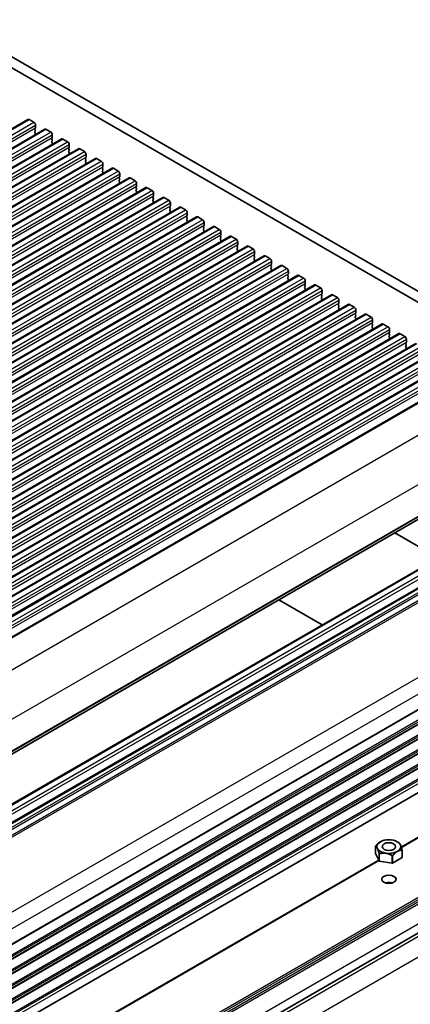
# Model space of a CAD drawing. Units: millimetres. Extents: x 0 to 7554, y 0 to 1124.
# Drawn here: x 955 to 1042, y 319 to 538 of the extents above; entities that cross this region are included whole.
import ezdxf

# ---------------------------------------------------------------- set-up
doc = ezdxf.new("R2010")
doc.units = ezdxf.units.MM
doc.layers.add('Visible (ISO)', color=7, linetype='Continuous', lineweight=35)
doc.layers.add('Visible Narrow (ISO)', color=7, linetype='Continuous', lineweight=25)

msp = doc.modelspace()

# ---------------------------------------------------------------- linework, layer by layer
for p, q in [((1083.2762, 414.4505), (851.3452, 280.5451)), ((1084.8762, 411.6793), (852.9452, 277.7738))]:
    msp.add_line(p, q)
at = {"layer": 'Visible (ISO)'}
for p, q in [((936.8055, 536.5106), (1073.3086, 457.7005)), ((938.9269, 537.7354), (1074.1137, 459.6852)), ((725.6059, 382.0628), (956.8299, 515.56)), ((957.0799, 515.5352), (958.1405, 514.9228)), ((958.4941, 514.3105), (958.4941, 513.6981)), ((729.3536, 379.8991), (960.5775, 513.3963)), ((958.4658, 513.6165), (958.3809, 513.5348)), ((958.3809, 513.3388), (958.4658, 513.1592)), ((958.4658, 512.9633), (958.3809, 512.8816)), ((958.3809, 512.6856), (958.4658, 512.506)), ((958.4658, 512.3101), (958.3809, 512.2284)), ((960.8275, 513.3715), (961.8882, 512.7591)), ((962.2417, 512.1468), (962.2417, 511.5344)), ((733.1013, 377.7354), (964.3252, 511.2326)), ((962.2135, 511.4527), (962.1286, 511.3711)), ((962.1286, 511.1751), (962.2135, 510.9955)), ((962.2135, 510.7995), (962.1286, 510.7179)), ((962.1286, 510.5219), (962.2135, 510.3423)), ((962.2135, 510.1463), (962.1286, 510.0647)), ((964.5752, 511.2078), (965.6359, 510.5954)), ((965.9894, 509.983), (965.9894, 509.3707)), ((736.8489, 375.5716), (968.0729, 509.0688)), ((965.9611, 509.289), (965.8763, 509.2074)), ((965.8763, 509.0114), (965.9611, 508.8318)), ((965.9611, 508.6358), (965.8763, 508.5542)), ((965.8763, 508.3582), (965.9611, 508.1786)), ((965.9611, 507.9826), (965.8763, 507.901)), ((968.3229, 509.0441), (969.3835, 508.4317)), ((969.7371, 507.8193), (969.7371, 507.207)), ((740.5966, 373.4079), (971.8205, 506.9051)), ((969.7088, 507.1253), (969.6239, 507.0437)), ((969.6239, 506.8477), (969.7088, 506.6681)), ((969.7088, 506.4721), (969.6239, 506.3905)), ((969.6239, 506.1945), (969.7088, 506.0149)), ((969.7088, 505.8189), (969.6239, 505.7373)), ((972.0705, 506.8804), (973.1312, 506.268)), ((973.4847, 505.6556), (973.4847, 505.0432)), ((744.3443, 371.2442), (975.5682, 504.7414)), ((973.4565, 504.9616), (973.3716, 504.8799)), ((973.3716, 504.684), (973.4565, 504.5044)), ((973.4565, 504.3084), (973.3716, 504.2267)), ((973.3716, 504.0308), (973.4565, 503.8512)), ((973.4565, 503.6552), (973.3716, 503.5735)), ((975.8182, 504.7166), (976.8789, 504.1043)), ((977.2324, 503.4919), (977.2324, 502.8795)), ((748.0919, 369.0805), (979.3159, 502.5777)), ((977.2041, 502.7979), (977.1193, 502.7162)), ((977.1193, 502.5203), (977.2041, 502.3406)), ((977.2041, 502.1447), (977.1193, 502.063)), ((977.1193, 501.8671), (977.2041, 501.6874)), ((977.2041, 501.4915), (977.1193, 501.4098)), ((979.5659, 502.5529), (980.6265, 501.9406)), ((980.9801, 501.3282), (980.9801, 500.7158)), ((751.8396, 366.9168), (983.0635, 500.414)), ((980.9518, 500.6342), (980.8669, 500.5525)), ((980.8669, 500.3566), (980.9518, 500.1769)), ((980.9518, 499.981), (980.8669, 499.8993)), ((980.8669, 499.7034), (980.9518, 499.5237)), ((980.9518, 499.3278), (980.8669, 499.2461)), ((983.3135, 500.3892), (984.3742, 499.7768)), ((984.7277, 499.1645), (984.7277, 498.5521)), ((755.5873, 364.7531), (986.8112, 498.2503)), ((984.6995, 498.4704), (984.6146, 498.3888)), ((984.6146, 498.1928), (984.6995, 498.0132)), ((984.6995, 497.8172), (984.6146, 497.7356)), ((984.6146, 497.5396), (984.6995, 497.36)), ((984.6995, 497.164), (984.6146, 497.0824)), ((987.0612, 498.2255), (988.1218, 497.6131)), ((988.4754, 497.0007), (988.4754, 496.3884)), ((759.3349, 362.5894), (990.5589, 496.0865)), ((988.4471, 496.3067), (988.3623, 496.2251)), ((988.3623, 496.0291), (988.4471, 495.8495)), ((988.4471, 495.6535), (988.3623, 495.5719)), ((988.3623, 495.3759), (988.4471, 495.1963)), ((988.4471, 495.0003), (988.3623, 494.9187)), ((990.8089, 496.0618), (991.8695, 495.4494)), ((992.2231, 494.837), (992.2231, 494.2247)), ((763.0826, 360.4256), (994.3065, 493.9228)), ((992.1948, 494.143), (992.1099, 494.0614)), ((992.1099, 493.8654), (992.1948, 493.6858)), ((992.1948, 493.4898), (992.1099, 493.4082)), ((992.1099, 493.2122), (992.1948, 493.0326)), ((992.1948, 492.8366), (992.1099, 492.755)), ((994.5565, 493.8981), (995.6172, 493.2857)), ((995.9707, 492.6733), (995.9707, 492.0609)), ((766.8303, 358.2619), (998.0542, 491.7591)), ((995.9425, 491.9793), (995.8576, 491.8976)), ((995.8576, 491.7017), (995.9425, 491.5221)), ((995.9425, 491.3261), (995.8576, 491.2444)), ((995.8576, 491.0485), (995.9425, 490.8689)), ((995.9425, 490.6729), (995.8576, 490.5913)), ((998.3042, 491.7343), (999.3648, 491.122)), ((999.7184, 490.5096), (999.7184, 489.8972)), ((770.5779, 356.0982), (1001.8019, 489.5954)), ((999.6901, 489.8156), (999.6053, 489.7339)), ((999.6053, 489.538), (999.6901, 489.3583)), ((999.6901, 489.1624), (999.6053, 489.0807)), ((999.6053, 488.8848), (999.6901, 488.7051)), ((999.6901, 488.5092), (999.6053, 488.4275)), ((1002.0519, 489.5706), (1003.1125, 488.9583)), ((1003.4661, 488.3459), (1003.4661, 487.7335)), ((774.3256, 353.9345), (1005.5495, 487.4317)), ((1003.4378, 487.6519), (1003.3529, 487.5702)), ((1003.3529, 487.3743), (1003.4378, 487.1946)), ((1003.4378, 486.9987), (1003.3529, 486.917)), ((1003.3529, 486.7211), (1003.4378, 486.5414)), ((1003.4378, 486.3455), (1003.3529, 486.2638)), ((1005.7995, 487.4069), (1006.8602, 486.7945)), ((1007.2137, 486.1822), (1007.2137, 485.5698)), ((778.0733, 351.7708), (1009.2972, 485.268)), ((1007.1854, 485.4881), (1007.1006, 485.4065)), ((1007.1006, 485.2105), (1007.1854, 485.0309)), ((1007.1854, 484.835), (1007.1006, 484.7533)), ((1007.1006, 484.5573), (1007.1854, 484.3777)), ((1007.1854, 484.1818), (1007.1006, 484.1001)), ((1009.5472, 485.2432), (1010.6078, 484.6308)), ((1010.9614, 484.0185), (1010.9614, 483.4061)), ((781.8209, 349.6071), (1013.0449, 483.1042)), ((1010.9331, 483.3244), (1010.8483, 483.2428)), ((1010.8483, 483.0468), (1010.9331, 482.8672)), ((1010.9331, 482.6712), (1010.8483, 482.5896)), ((1010.8483, 482.3936), (1010.9331, 482.214)), ((1010.9331, 482.018), (1010.8483, 481.9364)), ((1013.2949, 483.0795), (1014.3555, 482.4671)), ((1014.7091, 481.8547), (1014.7091, 481.2424)), ((785.5686, 347.4433), (1016.7925, 480.9405)), ((1014.6808, 481.1607), (1014.5959, 481.0791)), ((1014.5959, 480.8831), (1014.6808, 480.7035)), ((1014.6808, 480.5075), (1014.5959, 480.4259)), ((1014.5959, 480.2299), (1014.6808, 480.0503)), ((1014.6808, 479.8543), (1014.5959, 479.7727)), ((1017.0425, 480.9158), (1018.1032, 480.3034)), ((1018.4567, 479.691), (1018.4567, 479.0786)), ((789.3163, 345.2796), (1020.5402, 478.7768)), ((1018.4284, 478.997), (1018.3436, 478.9154)), ((1018.3436, 478.7194), (1018.4284, 478.5398)), ((1018.4284, 478.3438), (1018.3436, 478.2622)), ((1018.3436, 478.0662), (1018.4284, 477.8866)), ((1018.4284, 477.6906), (1018.3436, 477.609)), ((1020.7902, 478.7521), (1021.8508, 478.1397)), ((1022.2044, 477.5273), (1022.2044, 476.9149)), ((793.0639, 343.1159), (1024.2878, 476.6131)), ((1022.1761, 476.8333), (1022.0913, 476.7516)), ((1022.0913, 476.5557), (1022.1761, 476.376)), ((1022.1761, 476.1801), (1022.0913, 476.0984)), ((1022.0913, 475.9025), (1022.1761, 475.7228)), ((1022.1761, 475.5269), (1022.0913, 475.4452)), ((1024.5378, 476.5883), (1025.5985, 475.976)), ((1025.9521, 475.3636), (1025.9521, 474.7512)), ((796.8116, 340.9522), (1028.0355, 474.4494)), ((1025.9238, 474.6696), (1025.8389, 474.5879)), ((1025.8389, 474.392), (1025.9238, 474.2123)), ((1025.9238, 474.0164), (1025.8389, 473.9347)), ((1025.8389, 473.7388), (1025.9238, 473.5591)), ((1025.9238, 473.3632), (1025.8389, 473.2815)), ((1028.2855, 474.4246), (1029.3462, 473.8122)), ((1029.6997, 473.1999), (1029.6997, 472.5875)), ((800.5593, 338.7885), (1031.7832, 472.2857)), ((1029.6714, 472.5059), (1029.5866, 472.4242)), ((1029.5866, 472.2282), (1029.6714, 472.0486)), ((1029.6714, 471.8527), (1029.5866, 471.771)), ((1029.5866, 471.575), (1029.6714, 471.3954)), ((1029.6714, 471.1995), (1029.5866, 471.1178)), ((1032.0332, 472.2609), (1033.0938, 471.6485)), ((1033.4474, 471.0362), (1033.4474, 470.4238)), ((804.3069, 336.6248), (1035.5308, 470.122)), ((1033.4191, 470.3421), (1033.3343, 470.2605)), ((1033.3343, 470.0645), (1033.4191, 469.8849)), ((1033.4191, 469.6889), (1033.3343, 469.6073)), ((1033.3343, 469.4113), (1033.4191, 469.2317)), ((1033.4191, 469.0357), (1033.3343, 468.9541)), ((1035.7808, 470.0972), (1036.8415, 469.4848)), ((1037.1951, 468.8724), (1037.1951, 468.2601)), ((808.0546, 334.461), (1039.2785, 467.9582)), ((1037.1668, 468.1784), (1037.0819, 468.0968)), ((1037.0819, 467.9008), (1037.1668, 467.7212)), ((1037.1668, 467.5252), (1037.0819, 467.4436)), ((1037.0819, 467.2476), (1037.1668, 467.068)), ((1037.1668, 466.872), (1037.0819, 466.7904)), ((1039.5285, 467.9335), (1040.5892, 467.3211)), ((1040.9427, 466.7087), (1040.9427, 466.0964)), ((811.8023, 332.2973), (1043.0262, 465.7945)), ((1040.9144, 466.0147), (1040.8296, 465.9331)), ((1040.8296, 465.7371), (1040.9144, 465.5575)), ((1040.9144, 465.3615), (1040.8296, 465.2799)), ((1040.8296, 465.0839), (1040.9144, 464.9043)), ((1040.9144, 464.7083), (1040.8296, 464.6267)), ((815.5499, 330.1336), (1046.7738, 463.6308)), ((819.2976, 327.9699), (1050.5215, 461.4671)), ((823.4269, 325.5849), (1054.6508, 459.0821)), ((833.394, 305.3257), (1064.6179, 438.8229)), ((828.7375, 291.4929), (1059.9614, 424.9901)), ((832.273, 289.4517), (1063.4969, 422.9489)), ((1048.0441, 418.1097), (1038.3928, 423.6818)), ((1012.5834, 408.7808), (1022.2347, 403.2086)), ((832.6946, 244.2224), (1063.9185, 377.7196)), ((1039.8103, 353.8473), (1044.8939, 356.7823)), ((1035.1799, 355.0324), (1035.1758, 355.03)), ((1038.9274, 355.0324), (1039.2103, 354.869)), ((1039.2306, 354.8572), (1039.2306, 354.8571)), ((1034.1003, 354.0635), (1034.1002, 354.0635)), ((1034.1002, 352.4306), (1034.1002, 354.0635)), ((1034.8767, 350.7576), (1034.1002, 352.4306)), ((1034.1151, 354.0956), (1034.1153, 354.0959)), ((1034.8767, 352.3905), (1034.8766, 352.3908)), ((1034.8767, 350.7576), (1034.8767, 352.3905)), ((1034.9177, 352.3671), (1034.9174, 352.367)), ((1034.9174, 350.7341), (1034.9174, 352.367)), ((1039.9921, 353.152), (1039.9919, 353.152)), ((1039.9921, 351.5192), (1039.9921, 353.152)), ((1040.007, 353.1844), (1040.007, 353.1842)), ((1040.007, 351.5513), (1040.007, 353.1842)), ((834.3958, 235.2512), (1034.7884, 350.9479)), ((1037.8152, 350.2858), (1034.9174, 350.7341)), ((1037.8152, 351.9187), (1037.8149, 351.9188)), ((1037.8152, 350.2858), (1037.8152, 351.9187)), ((1037.871, 351.9275), (1037.8708, 351.9273)), ((1037.8708, 350.2944), (1037.8708, 351.9273)), ((1039.9921, 351.5192), (1037.8708, 350.2944)), ((833.422, 213.4665), (1064.2924, 346.7595))]:
    msp.add_line(p, q, dxfattribs=at)
for centre, major_axis, start_param, end_param in [((957.0799, 515.127), (-0.25, 0.433), 5.49778714, 6.28318531), ((958.1405, 514.5146), (0.25, -0.433), 0.78539816, 2.35619449), ((958.4941, 513.3715), (-0.1, 0.1732), 0.14189705, 1.42889927), ((958.4941, 512.7183), (-0.1, 0.1732), 0.14189705, 1.42889927), ((958.4941, 512.0651), (-0.1, 0.1732), 0.14189705, 0.98188466), ((958.3527, 513.7798), (0.1, -0.1732), 0.14189705, 0.78539816), ((958.3527, 513.1266), (0.1, -0.1732), 0.14189705, 1.42889927), ((958.3527, 512.4734), (0.1, -0.1732), 0.14189705, 1.42889927), ((960.8275, 512.9633), (-0.25, 0.433), 5.49778714, 6.28318531), ((961.8882, 512.3509), (0.25, -0.433), 0.78539816, 2.35619449), ((962.2417, 511.2078), (-0.1, 0.1732), 0.14189705, 1.42889927), ((962.2417, 510.5546), (-0.1, 0.1732), 0.14189705, 1.42889927), ((962.2417, 509.9014), (-0.1, 0.1732), 0.14189705, 0.98188466), ((962.1003, 511.616), (0.1, -0.1732), 0.14189705, 0.78539816), ((962.1003, 510.9628), (0.1, -0.1732), 0.14189705, 1.42889927), ((962.1003, 510.3096), (0.1, -0.1732), 0.14189705, 1.42889927), ((964.5752, 510.7995), (-0.25, 0.433), 5.49778714, 6.28318531), ((965.6359, 510.1872), (0.25, -0.433), 0.78539816, 2.35619449), ((965.9894, 509.0441), (-0.1, 0.1732), 0.14189705, 1.42889927), ((965.9894, 508.3909), (-0.1, 0.1732), 0.14189705, 1.42889927), ((965.9894, 507.7377), (-0.1, 0.1732), 0.14189705, 0.98188466), ((965.848, 509.4523), (0.1, -0.1732), 0.14189705, 0.78539816), ((965.848, 508.7991), (0.1, -0.1732), 0.14189705, 1.42889927), ((965.848, 508.1459), (0.1, -0.1732), 0.14189705, 1.42889927), ((968.3229, 508.6358), (-0.25, 0.433), 5.49778714, 6.28318531), ((969.3835, 508.0235), (0.25, -0.433), 0.78539816, 2.35619449), ((969.7371, 506.8804), (-0.1, 0.1732), 0.14189705, 1.42889927), ((969.7371, 506.2272), (-0.1, 0.1732), 0.14189705, 1.42889927), ((969.7371, 505.574), (-0.1, 0.1732), 0.14189705, 0.98188466), ((969.5957, 507.2886), (0.1, -0.1732), 0.14189705, 0.78539816), ((969.5957, 506.6354), (0.1, -0.1732), 0.14189705, 1.42889927), ((969.5957, 505.9822), (0.1, -0.1732), 0.14189705, 1.42889927), ((972.0705, 506.4721), (-0.25, 0.433), 5.49778714, 6.28318531), ((973.1312, 505.8597), (0.25, -0.433), 0.78539816, 2.35619449), ((973.4847, 504.7166), (-0.1, 0.1732), 0.14189705, 1.42889927), ((973.4847, 504.0634), (-0.1, 0.1732), 0.14189705, 1.42889927), ((973.4847, 503.4102), (-0.1, 0.1732), 0.14189705, 0.98188466), ((973.3433, 505.1249), (0.1, -0.1732), 0.14189705, 0.78539816), ((973.3433, 504.4717), (0.1, -0.1732), 0.14189705, 1.42889927), ((973.3433, 503.8185), (0.1, -0.1732), 0.14189705, 1.42889927), ((975.8182, 504.3084), (-0.25, 0.433), 5.49778714, 6.28318531), ((976.8789, 503.696), (0.25, -0.433), 0.78539816, 2.35619449), ((977.2324, 502.5529), (-0.1, 0.1732), 0.14189705, 1.42889927), ((977.2324, 501.8997), (-0.1, 0.1732), 0.14189705, 1.42889927), ((977.2324, 501.2465), (-0.1, 0.1732), 0.14189705, 0.98188466), ((977.091, 502.9612), (0.1, -0.1732), 0.14189705, 0.78539816), ((977.091, 502.308), (0.1, -0.1732), 0.14189705, 1.42889927), ((977.091, 501.6548), (0.1, -0.1732), 0.14189705, 1.42889927), ((979.5659, 502.1447), (-0.25, 0.433), 5.49778714, 6.28318531), ((980.6265, 501.5323), (0.25, -0.433), 0.78539816, 2.35619449), ((980.9801, 500.3892), (-0.1, 0.1732), 0.14189705, 1.42889927), ((980.9801, 499.736), (-0.1, 0.1732), 0.14189705, 1.42889927), ((980.9801, 499.0828), (-0.1, 0.1732), 0.14189705, 0.98188466), ((980.8386, 500.7975), (0.1, -0.1732), 0.14189705, 0.78539816), ((980.8386, 500.1443), (0.1, -0.1732), 0.14189705, 1.42889927), ((980.8386, 499.4911), (0.1, -0.1732), 0.14189705, 1.42889927), ((983.3135, 499.981), (-0.25, 0.433), 5.49778714, 6.28318531), ((984.3742, 499.3686), (0.25, -0.433), 0.78539816, 2.35619449), ((984.7277, 498.2255), (-0.1, 0.1732), 0.14189705, 1.42889927), ((984.7277, 497.5723), (-0.1, 0.1732), 0.14189705, 1.42889927), ((984.7277, 496.9191), (-0.1, 0.1732), 0.14189705, 0.98188466), ((984.5863, 498.6337), (0.1, -0.1732), 0.14189705, 0.78539816), ((984.5863, 497.9805), (0.1, -0.1732), 0.14189705, 1.42889927), ((984.5863, 497.3273), (0.1, -0.1732), 0.14189705, 1.42889927), ((987.0612, 497.8172), (-0.25, 0.433), 5.49778714, 6.28318531), ((988.1218, 497.2049), (0.25, -0.433), 0.78539816, 2.35619449), ((988.4754, 496.0618), (-0.1, 0.1732), 0.14189705, 1.42889927), ((988.4754, 495.4086), (-0.1, 0.1732), 0.14189705, 1.42889927), ((988.4754, 494.7554), (-0.1, 0.1732), 0.14189705, 0.98188466), ((988.334, 496.47), (0.1, -0.1732), 0.14189705, 0.78539816), ((988.334, 495.8168), (0.1, -0.1732), 0.14189705, 1.42889927), ((988.334, 495.1636), (0.1, -0.1732), 0.14189705, 1.42889927), ((990.8089, 495.6535), (-0.25, 0.433), 5.49778714, 6.28318531), ((991.8695, 495.0412), (0.25, -0.433), 0.78539816, 2.35619449), ((992.2231, 493.8981), (-0.1, 0.1732), 0.14189705, 1.42889927), ((992.2231, 493.2449), (-0.1, 0.1732), 0.14189705, 1.42889927), ((992.2231, 492.5917), (-0.1, 0.1732), 0.14189705, 0.98188466), ((992.0816, 494.3063), (0.1, -0.1732), 0.14189705, 0.78539816), ((992.0816, 493.6531), (0.1, -0.1732), 0.14189705, 1.42889927), ((992.0816, 492.9999), (0.1, -0.1732), 0.14189705, 1.42889927), ((994.5565, 493.4898), (-0.25, 0.433), 5.49778714, 6.28318531), ((995.6172, 492.8774), (0.25, -0.433), 0.78539816, 2.35619449), ((995.9707, 491.7343), (-0.1, 0.1732), 0.14189705, 1.42889927), ((995.9707, 491.0811), (-0.1, 0.1732), 0.14189705, 1.42889927), ((995.9707, 490.428), (-0.1, 0.1732), 0.14189705, 0.98188466), ((995.8293, 492.1426), (0.1, -0.1732), 0.14189705, 0.78539816), ((995.8293, 491.4894), (0.1, -0.1732), 0.14189705, 1.42889927), ((995.8293, 490.8362), (0.1, -0.1732), 0.14189705, 1.42889927), ((998.3042, 491.3261), (-0.25, 0.433), 5.49778714, 6.28318531), ((999.3648, 490.7137), (0.25, -0.433), 0.78539816, 2.35619449), ((999.7184, 489.5706), (-0.1, 0.1732), 0.14189705, 1.42889927), ((999.7184, 488.9174), (-0.1, 0.1732), 0.14189705, 1.42889927), ((999.7184, 488.2642), (-0.1, 0.1732), 0.14189705, 0.98188466), ((999.577, 489.9789), (0.1, -0.1732), 0.14189705, 0.78539816), ((999.577, 489.3257), (0.1, -0.1732), 0.14189705, 1.42889927), ((999.577, 488.6725), (0.1, -0.1732), 0.14189705, 1.42889927), ((1002.0519, 489.1624), (-0.25, 0.433), 5.49778714, 6.28318531), ((1003.1125, 488.55), (0.25, -0.433), 0.78539816, 2.35619449), ((1003.4661, 487.4069), (-0.1, 0.1732), 0.14189705, 1.42889927), ((1003.4661, 486.7537), (-0.1, 0.1732), 0.14189705, 1.42889927), ((1003.4661, 486.1005), (-0.1, 0.1732), 0.14189705, 0.98188466), ((1003.3246, 487.8152), (0.1, -0.1732), 0.14189705, 0.78539816), ((1003.3246, 487.162), (0.1, -0.1732), 0.14189705, 1.42889927), ((1003.3246, 486.5088), (0.1, -0.1732), 0.14189705, 1.42889927), ((1005.7995, 486.9987), (-0.25, 0.433), 5.49778714, 6.28318531), ((1006.8602, 486.3863), (0.25, -0.433), 0.78539816, 2.35619449), ((1007.2137, 485.2432), (-0.1, 0.1732), 0.14189705, 1.42889927), ((1007.2137, 484.59), (-0.1, 0.1732), 0.14189705, 1.42889927), ((1007.2137, 483.9368), (-0.1, 0.1732), 0.14189705, 0.98188466), ((1007.0723, 485.6514), (0.1, -0.1732), 0.14189705, 0.78539816), ((1007.0723, 484.9982), (0.1, -0.1732), 0.14189705, 1.42889927), ((1007.0723, 484.3451), (0.1, -0.1732), 0.14189705, 1.42889927), ((1009.5472, 484.835), (-0.25, 0.433), 5.49778714, 6.28318531), ((1010.6078, 484.2226), (0.25, -0.433), 0.78539816, 2.35619449), ((1010.9614, 483.0795), (-0.1, 0.1732), 0.14189705, 1.42889927), ((1010.9614, 482.4263), (-0.1, 0.1732), 0.14189705, 1.42889927), ((1010.9614, 481.7731), (-0.1, 0.1732), 0.14189705, 0.98188466), ((1010.82, 483.4877), (0.1, -0.1732), 0.14189705, 0.78539816), ((1010.82, 482.8345), (0.1, -0.1732), 0.14189705, 1.42889927), ((1010.82, 482.1813), (0.1, -0.1732), 0.14189705, 1.42889927), ((1013.2949, 482.6712), (-0.25, 0.433), 5.49778714, 6.28318531), ((1014.3555, 482.0589), (0.25, -0.433), 0.78539816, 2.35619449), ((1014.7091, 480.9158), (-0.1, 0.1732), 0.14189705, 1.42889927), ((1014.7091, 480.2626), (-0.1, 0.1732), 0.14189705, 1.42889927), ((1014.7091, 479.6094), (-0.1, 0.1732), 0.14189705, 0.98188466), ((1014.5676, 481.324), (0.1, -0.1732), 0.14189705, 0.78539816), ((1014.5676, 480.6708), (0.1, -0.1732), 0.14189705, 1.42889927), ((1014.5676, 480.0176), (0.1, -0.1732), 0.14189705, 1.42889927), ((1017.0425, 480.5075), (-0.25, 0.433), 5.49778714, 6.28318531), ((1018.1032, 479.8951), (0.25, -0.433), 0.78539816, 2.35619449), ((1018.4567, 478.7521), (-0.1, 0.1732), 0.14189705, 1.42889927), ((1018.4567, 478.0989), (-0.1, 0.1732), 0.14189705, 1.42889927), ((1018.4567, 477.4457), (-0.1, 0.1732), 0.14189705, 0.98188466), ((1018.3153, 479.1603), (0.1, -0.1732), 0.14189705, 0.78539816), ((1018.3153, 478.5071), (0.1, -0.1732), 0.14189705, 1.42889927), ((1018.3153, 477.8539), (0.1, -0.1732), 0.14189705, 1.42889927), ((1020.7902, 478.3438), (-0.25, 0.433), 5.49778714, 6.28318531), ((1021.8508, 477.7314), (0.25, -0.433), 0.78539816, 2.35619449), ((1022.2044, 476.5883), (-0.1, 0.1732), 0.14189705, 1.42889927), ((1022.2044, 475.9351), (-0.1, 0.1732), 0.14189705, 1.42889927), ((1022.2044, 475.2819), (-0.1, 0.1732), 0.14189705, 0.98188466), ((1022.063, 476.9966), (0.1, -0.1732), 0.14189705, 0.78539816), ((1022.063, 476.3434), (0.1, -0.1732), 0.14189705, 1.42889927), ((1022.063, 475.6902), (0.1, -0.1732), 0.14189705, 1.42889927), ((1024.5378, 476.1801), (-0.25, 0.433), 5.49778714, 6.28318531), ((1025.5985, 475.5677), (0.25, -0.433), 0.78539816, 2.35619449), ((1025.9521, 474.4246), (-0.1, 0.1732), 0.14189705, 1.42889927), ((1025.9521, 473.7714), (-0.1, 0.1732), 0.14189705, 1.42889927), ((1025.9521, 473.1182), (-0.1, 0.1732), 0.14189705, 0.98188466), ((1025.8106, 474.8329), (0.1, -0.1732), 0.14189705, 0.78539816), ((1025.8106, 474.1797), (0.1, -0.1732), 0.14189705, 1.42889927), ((1025.8106, 473.5265), (0.1, -0.1732), 0.14189705, 1.42889927), ((1028.2855, 474.0164), (-0.25, 0.433), 5.49778714, 6.28318531), ((1029.3462, 473.404), (0.25, -0.433), 0.78539816, 2.35619449), ((1029.6997, 472.2609), (-0.1, 0.1732), 0.14189705, 1.42889927), ((1029.6997, 471.6077), (-0.1, 0.1732), 0.14189705, 1.42889927), ((1029.6997, 470.9545), (-0.1, 0.1732), 0.14189705, 0.98188466), ((1029.5583, 472.6692), (0.1, -0.1732), 0.14189705, 0.78539816), ((1029.5583, 472.016), (0.1, -0.1732), 0.14189705, 1.42889927), ((1029.5583, 471.3628), (0.1, -0.1732), 0.14189705, 1.42889927), ((1032.0332, 471.8527), (-0.25, 0.433), 5.49778714, 6.28318531), ((1033.0938, 471.2403), (0.25, -0.433), 0.78539816, 2.35619449), ((1033.4474, 470.0972), (-0.1, 0.1732), 0.14189705, 1.42889927), ((1033.4474, 469.444), (-0.1, 0.1732), 0.14189705, 1.42889927), ((1033.4474, 468.7908), (-0.1, 0.1732), 0.14189705, 0.98188466), ((1033.306, 470.5054), (0.1, -0.1732), 0.14189705, 0.78539816), ((1033.306, 469.8522), (0.1, -0.1732), 0.14189705, 1.42889927), ((1033.306, 469.199), (0.1, -0.1732), 0.14189705, 1.42889927), ((1035.7808, 469.6889), (-0.25, 0.433), 5.49778714, 6.28318531), ((1036.8415, 469.0766), (0.25, -0.433), 0.78539816, 2.35619449), ((1037.1951, 467.9335), (-0.1, 0.1732), 0.14189705, 1.42889927), ((1037.1951, 467.2803), (-0.1, 0.1732), 0.14189705, 1.42889927), ((1037.1951, 466.6271), (-0.1, 0.1732), 0.14189705, 0.98188466), ((1037.0536, 468.3417), (0.1, -0.1732), 0.14189705, 0.78539816), ((1037.0536, 467.6885), (0.1, -0.1732), 0.14189705, 1.42889927), ((1037.0536, 467.0353), (0.1, -0.1732), 0.14189705, 1.42889927), ((1039.5285, 467.5252), (-0.25, 0.433), 5.49778714, 6.28318531), ((1040.5892, 466.9129), (0.25, -0.433), 0.78539816, 2.35619449), ((1040.9427, 465.7698), (-0.1, 0.1732), 0.14189705, 1.42889927), ((1040.9427, 465.1166), (-0.1, 0.1732), 0.14189705, 1.42889927), ((1040.9427, 464.4634), (-0.1, 0.1732), 0.14189705, 0.98188466), ((1040.8013, 466.178), (0.1, -0.1732), 0.14189705, 0.78539816), ((1040.8013, 465.5248), (0.1, -0.1732), 0.14189705, 1.42889927), ((1040.8013, 464.8716), (0.1, -0.1732), 0.14189705, 1.42889927), ((1037.0536, 353.6238), (3.05, 0), 0.77595899, 0.78539816), ((1037.0536, 353.6238), (-3.05, 0), 6.01194673, 6.03082511), ((1037.0536, 353.6238), (-3.05, 0), 0.77595897, 0.79483735), ((1037.0536, 353.6238), (3.05, 0), 6.01194674, 6.0308251), ((1037.0536, 351.991), (-3.05, 0), 0.77595897, 0.79483735), ((1037.0536, 353.6238), (-3.05, 0), 1.82315681, 1.84203517), ((1037.0536, 351.991), (-3.05, 0), 1.82315681, 1.84203517), ((1037.0536, 351.991), (3.05, 0), 6.01194674, 6.0308251), ((1037.0536, 345.0507), (-1.6, 0), 4.22569403, 5.19908394)]:
    msp.add_ellipse(centre, major_axis=major_axis, ratio=0.57735027, start_param=start_param, end_param=end_param, dxfattribs=at)
for centre, major_axis in [((1037.0536, 353.9505), (-2.6499, 0)), ((1037.0536, 353.9505), (-1.5, 0)), ((1037.0536, 346.6837), (-1.6, 0))]:
    msp.add_ellipse(centre, major_axis=major_axis, ratio=0.57735027, dxfattribs=at)
for points, weights in [([(1034.1153, 354.0959), (1034.6822, 354.745), (1035.1758, 355.03)], [1, 1.07422083499, 1.07422083499]), ([(1039.2306, 354.8571), (1039.6188, 354.6229), (1040.007, 353.1844)], [1, 1.14844167923, 1]), ([(1034.8766, 352.3908), (1034.4885, 353.8293), (1034.1003, 354.0635)], [1, 1.14844166953, 1]), ([(1037.8149, 351.9188), (1036.3663, 352.7451), (1034.9177, 352.3671)], [1, 1.14844167041, 1]), ([(1039.9919, 353.152), (1038.9315, 353.1419), (1037.871, 351.9275)], [1, 1.14844168515, 1])]:
    msp.add_rational_spline(points, weights, degree=2, dxfattribs=at)
at = {"layer": 'Visible Narrow (ISO)'}
for p, q in [((725.8559, 382.038), (957.0799, 515.5352)), ((726.9166, 381.4257), (958.1405, 514.9228)), ((727.2702, 380.8133), (958.4941, 514.3105)), ((727.2702, 380.2009), (958.4941, 513.6981)), ((729.6036, 379.8743), (960.8275, 513.3715)), ((730.6643, 379.2619), (961.8882, 512.7591)), ((731.0178, 378.6496), (962.2417, 512.1468)), ((731.0178, 378.0372), (962.2417, 511.5344)), ((733.3513, 377.7106), (964.5752, 511.2078)), ((734.4119, 377.0982), (965.6359, 510.5954)), ((734.7655, 376.4859), (965.9894, 509.983)), ((734.7655, 375.8735), (965.9894, 509.3707)), ((737.0989, 375.5469), (968.3229, 509.0441)), ((738.1596, 374.9345), (969.3835, 508.4317)), ((738.5132, 374.3221), (969.7371, 507.8193)), ((738.5132, 373.7098), (969.7371, 507.207)), ((740.8466, 373.3832), (972.0705, 506.8804)), ((741.9073, 372.7708), (973.1312, 506.268)), ((742.2608, 372.1584), (973.4847, 505.6556)), ((742.2608, 371.5461), (973.4847, 505.0432)), ((744.5943, 371.2195), (975.8182, 504.7166)), ((745.6549, 370.6071), (976.8789, 504.1043)), ((746.0085, 369.9947), (977.2324, 503.4919)), ((746.0085, 369.3823), (977.2324, 502.8795)), ((748.3419, 369.0557), (979.5659, 502.5529)), ((749.4026, 368.4434), (980.6265, 501.9406)), ((749.7562, 367.831), (980.9801, 501.3282)), ((749.7562, 367.2186), (980.9801, 500.7158)), ((752.0896, 366.892), (983.3135, 500.3892)), ((753.1503, 366.2796), (984.3742, 499.7768)), ((753.5038, 365.6673), (984.7277, 499.1645)), ((753.5038, 365.0549), (984.7277, 498.5521)), ((755.8373, 364.7283), (987.0612, 498.2255)), ((756.8979, 364.1159), (988.1218, 497.6131)), ((757.2515, 363.5036), (988.4754, 497.0007)), ((757.2515, 362.8912), (988.4754, 496.3884)), ((759.5849, 362.5646), (990.8089, 496.0618)), ((760.6456, 361.9522), (991.8695, 495.4494)), ((760.9992, 361.3398), (992.2231, 494.837)), ((760.9992, 360.7275), (992.2231, 494.2247)), ((763.3326, 360.4009), (994.5565, 493.8981)), ((764.3933, 359.7885), (995.6172, 493.2857)), ((764.7468, 359.1761), (995.9707, 492.6733)), ((764.7468, 358.5638), (995.9707, 492.0609)), ((767.0803, 358.2372), (998.3042, 491.7343)), ((768.1409, 357.6248), (999.3648, 491.122)), ((768.4945, 357.0124), (999.7184, 490.5096)), ((768.4945, 356.4), (999.7184, 489.8972)), ((770.8279, 356.0734), (1002.0519, 489.5706)), ((771.8886, 355.4611), (1003.1125, 488.9583)), ((772.2421, 354.8487), (1003.4661, 488.3459)), ((772.2421, 354.2363), (1003.4661, 487.7335)), ((774.5756, 353.9097), (1005.7995, 487.4069)), ((775.6363, 353.2974), (1006.8602, 486.7945)), ((775.9898, 352.685), (1007.2137, 486.1822)), ((775.9898, 352.0726), (1007.2137, 485.5698)), ((778.3233, 351.746), (1009.5472, 485.2432)), ((779.3839, 351.1336), (1010.6078, 484.6308)), ((779.7375, 350.5213), (1010.9614, 484.0185)), ((779.7375, 349.9089), (1010.9614, 483.4061)), ((782.0709, 349.5823), (1013.2949, 483.0795)), ((783.1316, 348.9699), (1014.3555, 482.4671)), ((783.4851, 348.3575), (1014.7091, 481.8547)), ((783.4851, 347.7452), (1014.7091, 481.2424)), ((785.8186, 347.4186), (1017.0425, 480.9158)), ((786.8793, 346.8062), (1018.1032, 480.3034)), ((787.2328, 346.1938), (1018.4567, 479.691)), ((787.2328, 345.5815), (1018.4567, 479.0786)), ((789.5663, 345.2549), (1020.7902, 478.7521)), ((790.6269, 344.6425), (1021.8508, 478.1397)), ((790.9805, 344.0301), (1022.2044, 477.5273)), ((790.9805, 343.4177), (1022.2044, 476.9149)), ((793.3139, 343.0911), (1024.5378, 476.5883)), ((794.3746, 342.4788), (1025.5985, 475.976)), ((794.7281, 341.8664), (1025.9521, 475.3636)), ((794.7281, 341.254), (1025.9521, 474.7512)), ((797.0616, 340.9274), (1028.2855, 474.4246)), ((798.1223, 340.3151), (1029.3462, 473.8122)), ((798.4758, 339.7027), (1029.6997, 473.1999)), ((798.4758, 339.0903), (1029.6997, 472.5875)), ((800.8093, 338.7637), (1032.0332, 472.2609)), ((801.8699, 338.1513), (1033.0938, 471.6485)), ((802.2235, 337.539), (1033.4474, 471.0362)), ((802.2235, 336.9266), (1033.4474, 470.4238)), ((804.5569, 336.6), (1035.7808, 470.0972)), ((805.6176, 335.9876), (1036.8415, 469.4848)), ((805.9711, 335.3753), (1037.1951, 468.8724)), ((805.9711, 334.7629), (1037.1951, 468.2601)), ((808.3046, 334.4363), (1039.5285, 467.9335)), ((809.3653, 333.8239), (1040.5892, 467.3211)), ((809.7188, 333.2115), (1040.9427, 466.7087)), ((809.7188, 332.5992), (1040.9427, 466.0964)), ((812.0523, 332.2726), (1043.2762, 465.7698)), ((813.1129, 331.6602), (1044.3368, 465.1574)), ((813.4665, 331.0478), (1044.6904, 464.545)), ((813.4665, 330.4354), (1044.6904, 463.9326)), ((815.7999, 330.1088), (1047.0238, 463.606)), ((816.8606, 329.4965), (1048.0845, 462.9937)), ((817.2141, 328.8841), (1048.4381, 462.3813)), ((817.2141, 328.2717), (1048.4381, 461.7689)), ((819.5476, 327.9451), (1050.7715, 461.4423)), ((820.6083, 327.3328), (1051.8322, 460.83)), ((820.9618, 326.7204), (1052.1857, 460.2176)), ((820.9618, 326.108), (1052.1857, 459.6052)), ((823.7045, 325.543), (1054.9284, 459.0401)), ((829.3743, 321.7563), (1060.5982, 455.2534)), ((833.9372, 313.4239), (1065.1611, 446.9211)), ((833.4543, 305.4321), (1064.6782, 438.9293)), ((833.8382, 306.1308), (1065.0621, 439.6279)), ((833.9372, 306.3569), (1065.1611, 439.8541)), ((828.9875, 291.4681), (1060.2114, 424.9653)), ((830.0481, 290.8558), (1061.272, 424.353)), ((830.4017, 290.2434), (1061.6256, 423.7406)), ((832.523, 289.4269), (1063.7469, 422.9241)), ((833.244, 289.0106), (1064.4679, 422.5078)), ((833.4543, 288.6762), (1064.6782, 422.1734)), ((833.8382, 287.5343), (1065.0621, 421.0315)), ((833.9372, 287.1938), (1065.1611, 420.691)), ((833.8382, 263.2647), (1065.0621, 396.7619)), ((833.9372, 263.4908), (1065.1611, 396.988)), ((833.8382, 260.9982), (1065.0621, 394.4954)), ((833.9372, 260.6577), (1065.1611, 394.1549)), ((833.8382, 259.9987), (1065.0621, 393.4959)), ((833.9372, 260.2249), (1065.1611, 393.722)), ((833.8382, 257.7322), (1065.0621, 391.2294)), ((833.8382, 256.7327), (1065.0621, 390.2299)), ((833.9372, 257.3917), (1065.1611, 390.8889)), ((833.9372, 256.9589), (1065.1611, 390.4561)), ((833.8382, 254.4662), (1065.0621, 387.9634)), ((833.9372, 254.1257), (1065.1611, 387.6229)), ((833.8382, 253.4667), (1065.0621, 386.9639)), ((833.9372, 253.6929), (1065.1611, 387.1901)), ((833.8382, 251.2002), (1065.0621, 384.6974)), ((833.8382, 250.2007), (1065.0621, 383.6979)), ((833.9372, 250.8597), (1065.1611, 384.3569)), ((833.9372, 250.4269), (1065.1611, 383.9241)), ((833.8382, 247.9342), (1065.0621, 381.4314)), ((833.9372, 247.5938), (1065.1611, 381.0909)), ((833.9372, 246.9691), (1065.1611, 380.4663)), ((1039.8383, 353.762), (1045.0439, 356.7675)), ((825.6287, 216.8608), (1056.4991, 350.1538)), ((834.4237, 235.1658), (1034.8255, 350.8679)), ((825.8408, 216.4933), (1056.7112, 349.7864)), ((825.8408, 216.0035), (1056.7112, 349.2965)), ((826.053, 215.636), (1056.9233, 348.9291)), ((829.8714, 213.4315), (1060.7417, 346.7246)), ((833.996, 213.0102), (1064.8663, 346.3033)), ((836.3767, 209.8389), (1067.2471, 343.132))]:
    msp.add_line(p, q, dxfattribs=at)

doc.saveas('drawing.dxf')
